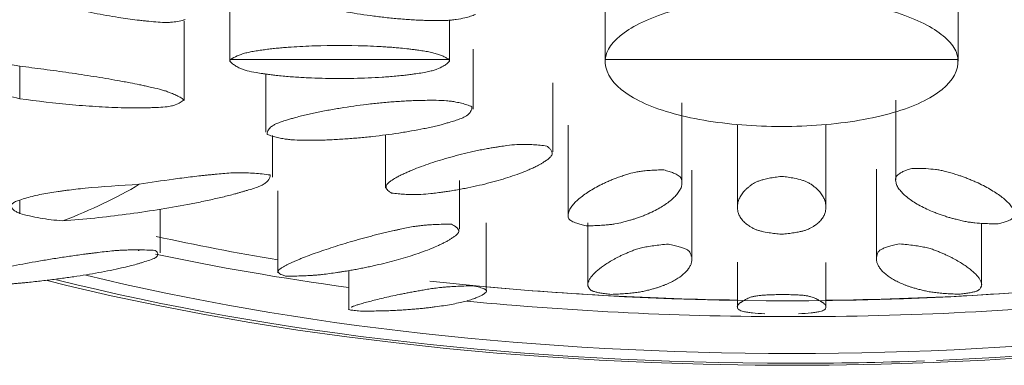
# Model space of a CAD drawing. Units: millimetres. Extents: x -7627 to -5790, y -15439 to 1451.
# Drawn here: x -5956 to -5911, y 1301 to 1317 of the extents above; entities that cross this region are included whole.
import ezdxf

# ---------------------------------------------------------------- set-up
doc = ezdxf.new("R2010")
doc.units = ezdxf.units.MM
doc.layers.add('P-SANR-FIXT', color=6, linetype='Continuous', lineweight=18)

# ---------------------------------------------------------------- blocks, each defined once
blk = doc.blocks.new('01-0942-11 MEZCLADOR DUCHA 8_ CON SALIDA HELVETIA - 01-0942-11-2539054-Vista frontal')
at = {"layer": 'P-SANR-FIXT'}
for p, q in [((4686.323, 1314.862), (4686.323, 1321.012)), ((4670.393, 1320.572), (4670.393, 1314.862)), ((4653.442, 1318.53), (4653.442, 1314.862)), ((4651.376, 1313.092), (4651.376, 1316.692)), ((4663.358, 1314.862), (4663.358, 1316.725)), ((4664.428, 1312.697), (4664.428, 1315.412)), ((4663.331, 1314.945), (4653.469, 1314.945)), ((4686.32, 1314.945), (4670.395, 1314.945)), ((4643.952, 1314.637), (4643.952, 1313.171)), ((4655.071, 1314.289), (4655.071, 1311.663)), ((4668.026, 1310.777), (4668.026, 1313.891)), ((4673.853, 1309.366), (4673.853, 1312.99)), ((4683.511, 1313.099), (4683.511, 1309.488)), ((4676.358, 1312.009), (4676.358, 1308.273)), ((4680.358, 1308.273), (4680.358, 1312.009)), ((4668.721, 1311.97), (4668.721, 1307.921)), ((4655.363, 1309.621), (4655.363, 1311.503)), ((4660.465, 1311.539), (4660.465, 1309.125)), ((4674.305, 1305.915), (4674.305, 1309.936)), ((4682.638, 1309.985), (4682.638, 1305.941)), ((4663.808, 1307.283), (4663.808, 1309.477)), ((4655.603, 1309.013), (4655.603, 1305.312)), ((4643.952, 1308.594), (4643.952, 1307.992)), ((4650.289, 1306.207), (4650.289, 1308.175)), ((4665.014, 1304.496), (4665.014, 1307.569)), ((4669.609, 1307.566), (4669.609, 1304.781)), ((4687.385, 1304.775), (4687.385, 1307.541)), ((4649.299, 1306.32), (4649.351, 1306.308)), ((4676.358, 1305.782), (4676.358, 1303.762)), ((4680.358, 1303.762), (4680.358, 1305.778)), ((4658.814, 1305.41), (4658.814, 1303.682))]:
    blk.add_line(p, q, dxfattribs=at)
at = {"layer": 'P-SANR-FIXT', "flags": 128}
for points in [[(4645.195, 1304.96), (4646.08, 1304.736), (4648.08, 1304.273), (4650.126, 1303.839), (4652.216, 1303.436), (4654.347, 1303.064), (4656.516, 1302.724), (4658.718, 1302.415), (4660.952, 1302.139), (4663.213, 1301.895), (4665.498, 1301.685), (4667.803, 1301.508), (4670.125, 1301.365), (4672.461, 1301.255), (4674.807, 1301.18), (4677.158, 1301.139), (4678.832, 1301.13)], [(4662.474, 1304.937), (4664.711, 1304.705), (4666.918, 1304.511), (4669.099, 1304.352), (4671.26, 1304.227), (4673.405, 1304.134), (4675.539, 1304.074), (4677.666, 1304.044), (4678.629, 1304.041)], [(4694.783, 1304.937), (4692.546, 1304.705), (4690.34, 1304.511), (4688.159, 1304.352), (4685.998, 1304.227), (4683.853, 1304.134), (4681.719, 1304.074), (4679.591, 1304.044), (4678.629, 1304.041)], [(4712.222, 1304.897), (4711.585, 1304.736), (4709.585, 1304.273), (4707.538, 1303.839), (4705.448, 1303.436), (4703.317, 1303.064), (4701.149, 1302.724), (4698.946, 1302.415), (4696.713, 1302.139), (4694.452, 1301.895), (4692.167, 1301.685), (4689.862, 1301.508), (4687.539, 1301.365), (4685.204, 1301.255), (4682.858, 1301.18), (4680.506, 1301.139), (4678.832, 1301.13)]]:
    blk.add_lwpolyline(points, dxfattribs=at)
at = {"layer": 'P-SANR-FIXT'}
for centre, major_axis, start_param, end_param in [((4678.832, 1322.351), (58.233, 0), 1.570796, 4.002009), ((4678.832, 1322.351), (58.233, 0), 5.400805, 7.853982), ((4678.832, 1322.351), (57.01, 0), 1.570796, 3.98293), ((4678.832, 1322.351), (57.01, 0), 5.419271, 7.853982), ((4678.629, 1324.015), (55, 0), 4.167301, 4.280564), ((4678.832, 1324.015), (57.01, 0), 4.183856, 4.353341), ((4678.832, 1322.351), (58.233, 0), 4.105464, 4.712389), ((4678.832, 1322.351), (57.01, 0), 4.118613, 4.712389), ((4678.832, 1322.351), (57.01, 0), 4.712389, 5.298349), ((4678.832, 1322.351), (58.233, 0), 4.824589, 5.313554), ((4678.629, 1324.015), (55, 0), 4.461963, 4.671124), ((4678.629, 1324.015), (55, 0), 4.743772, 4.985523), ((4678.832, 1324.015), (57.01, 0), 4.451972, 4.712389), ((4678.832, 1324.015), (57.01, 0), 4.712389, 4.987114), ((4678.832, 1322.351), (58.233, 0), 4.712389, 4.815211)]:
    blk.add_ellipse(centre, major_axis=major_axis, ratio=0.362873, start_param=start_param, end_param=end_param, dxfattribs=at)
for points, knots in [([(4664.536, 1316.977), (4664.462, 1316.947), (4664.308, 1316.89), (4664.021, 1316.809), (4663.733, 1316.754), (4663.45, 1316.718), (4663.196, 1316.701), (4662.901, 1316.696), (4662.626, 1316.699), (4662.382, 1316.705), (4662.173, 1316.709), (4661.913, 1316.719), (4661.629, 1316.735), (4661.321, 1316.757), (4660.911, 1316.791), (4660.397, 1316.842), (4659.585, 1316.944), (4658.807, 1317.067), (4658.036, 1317.217), (4657.571, 1317.323), (4657.211, 1317.414), (4656.945, 1317.485), (4656.709, 1317.554), (4656.506, 1317.62), (4656.352, 1317.675), (4656.174, 1317.737), (4655.944, 1317.824), (4655.727, 1317.924), (4655.59, 1318.026), (4655.5, 1318.116), (4655.431, 1318.219), (4655.393, 1318.339), (4655.393, 1318.423), (4655.399, 1318.466)], [-1, -1, -1, -1, -0.972222, -0.944444, -0.902778, -0.881944, -0.861111, -0.833333, -0.805556, -0.791667, -0.770833, -0.75, -0.722222, -0.694444, -0.666667, -0.611111, -0.555556, -0.444444, -0.388889, -0.333333, -0.305556, -0.277778, -0.25, -0.229167, -0.208333, -0.194444, -0.166667, -0.125, -0.104167, -0.083333, -0.055556, -0.027778, 0, 0, 0, 0]), ([(4651.431, 1316.75), (4651.346, 1316.72), (4651.164, 1316.669), (4650.904, 1316.63), (4650.679, 1316.614), (4650.439, 1316.609), (4650.103, 1316.63), (4649.748, 1316.668), (4649.472, 1316.697), (4649.192, 1316.729), (4648.834, 1316.778), (4648.361, 1316.849), (4647.865, 1316.931), (4647.14, 1317.063), (4645.8, 1317.335), (4644.674, 1317.609), (4643.952, 1317.802)], [-1, -1, -1, -1, -0.946429, -0.892857, -0.866071, -0.839286, -0.785714, -0.732143, -0.705357, -0.678571, -0.625, -0.571429, -0.5, -0.428571, -0.285714, 0, 0, 0, 0]), ([(4670.395, 1314.945), (4670.426, 1315.352), (4671.013, 1316.182), (4672.919, 1317.049), (4674.927, 1317.521), (4676.599, 1317.743), (4677.771, 1317.793), (4678.358, 1317.794)], [0, 0, 0, 0, 0.285714, 0.571429, 0.714286, 0.857143, 1, 1, 1, 1]), ([(4678.358, 1317.794), (4679.53, 1317.793), (4681.287, 1317.64), (4683.294, 1317.167), (4684.561, 1316.703), (4685.526, 1316.156), (4686.144, 1315.559), (4686.305, 1315.148), (4686.32, 1314.945)], [0, 0, 0, 0, 0.285714, 0.428571, 0.571429, 0.714286, 0.857143, 1, 1, 1, 1]), ([(4653.469, 1314.945), (4653.56, 1315.003), (4653.714, 1315.083), (4653.956, 1315.174), (4654.154, 1315.235), (4654.376, 1315.287), (4654.622, 1315.329), (4654.879, 1315.366), (4655.137, 1315.4), (4655.396, 1315.431), (4655.665, 1315.458), (4655.936, 1315.481), (4656.296, 1315.509), (4656.741, 1315.536), (4657.82, 1315.58), (4658.96, 1315.582), (4659.982, 1315.538), (4660.35, 1315.518), (4660.621, 1315.5), (4660.884, 1315.48), (4661.185, 1315.454), (4661.461, 1315.426), (4661.715, 1315.392), (4661.935, 1315.363), (4662.18, 1315.328), (4662.437, 1315.283), (4662.665, 1315.231), (4662.862, 1315.17), (4663.041, 1315.102), (4663.198, 1315.028), (4663.289, 1314.973), (4663.331, 1314.945)], [-1, -1, -1, -1, -0.95, -0.925, -0.9, -0.875, -0.85, -0.825, -0.8, -0.775, -0.75, -0.725, -0.7, -0.65, -0.6, -0.4, -0.35, -0.325, -0.3, -0.275, -0.25, -0.2125, -0.19375, -0.175, -0.15, -0.125, -0.1, -0.075, -0.05, -0.025, 0, 0, 0, 0]), ([(4637.813, 1315.356), (4637.845, 1315.393), (4637.928, 1315.457), (4638.075, 1315.508), (4638.219, 1315.533), (4638.382, 1315.546), (4638.637, 1315.53), (4638.92, 1315.497), (4639.139, 1315.474), (4639.367, 1315.446), (4639.664, 1315.405), (4639.98, 1315.358), (4640.247, 1315.317), (4640.55, 1315.267), (4641.088, 1315.176), (4642.245, 1314.969), (4643.285, 1314.769), (4643.952, 1314.637)], [-1, -1, -1, -1, -0.946429, -0.892857, -0.866071, -0.839286, -0.785714, -0.732143, -0.705357, -0.678571, -0.625, -0.571429, -0.535714, -0.5, -0.428571, -0.285714, 0, 0, 0, 0]), ([(4643.952, 1313.171), (4643.198, 1313.335), (4642.261, 1313.569), (4641.213, 1313.873), (4640.781, 1314.008), (4640.422, 1314.125), (4640.104, 1314.232), (4639.809, 1314.336), (4639.546, 1314.436), (4639.323, 1314.52), (4639.033, 1314.632), (4638.756, 1314.75), (4638.528, 1314.868), (4638.349, 1314.969), (4638.165, 1315.085), (4637.98, 1315.217), (4637.867, 1315.309), (4637.813, 1315.356)], [-1, -1, -1, -1, -0.666667, -0.583333, -0.5, -0.458333, -0.416667, -0.354167, -0.322917, -0.291667, -0.25, -0.1875, -0.15625, -0.125, -0.083333, -0.041667, 0, 0, 0, 0]), ([(4663.358, 1314.862), (4663.321, 1314.821), (4663.238, 1314.743), (4663.058, 1314.62), (4662.849, 1314.523), (4662.627, 1314.445), (4662.41, 1314.391), (4662.143, 1314.341), (4661.887, 1314.303), (4661.656, 1314.272), (4661.458, 1314.244), (4661.209, 1314.215), (4660.931, 1314.187), (4660.624, 1314.163), (4660.211, 1314.133), (4659.684, 1314.105), (4658.83, 1314.08), (4657.986, 1314.079), (4657.122, 1314.105), (4656.585, 1314.133), (4656.162, 1314.164), (4655.843, 1314.19), (4655.557, 1314.219), (4655.303, 1314.249), (4655.106, 1314.277), (4654.879, 1314.308), (4654.58, 1314.353), (4654.28, 1314.413), (4654.051, 1314.486), (4653.88, 1314.554), (4653.714, 1314.639), (4653.562, 1314.744), (4653.479, 1314.821), (4653.442, 1314.862)], [-1, -1, -1, -1, -0.972222, -0.944444, -0.902778, -0.881944, -0.861111, -0.833333, -0.805556, -0.791667, -0.770833, -0.75, -0.722222, -0.694444, -0.666667, -0.611111, -0.555556, -0.444444, -0.388889, -0.333333, -0.305556, -0.277778, -0.25, -0.229167, -0.208333, -0.194444, -0.166667, -0.125, -0.104167, -0.083333, -0.055556, -0.027778, 0, 0, 0, 0]), ([(4678.358, 1311.913), (4677.752, 1311.913), (4676.539, 1311.961), (4674.816, 1312.173), (4673.276, 1312.52), (4672, 1312.991), (4670.737, 1313.76), (4670.364, 1314.464), (4670.395, 1314.945)], [0, 0, 0, 0, 0.142857, 0.285714, 0.428571, 0.571429, 0.714286, 1, 1, 1, 1]), ([(4686.32, 1314.945), (4686.352, 1314.464), (4685.855, 1313.525), (4683.953, 1312.636), (4681.899, 1312.173), (4680.176, 1311.961), (4678.964, 1311.913), (4678.358, 1311.913)], [0, 0, 0, 0, 0.285714, 0.571429, 0.714286, 0.857143, 1, 1, 1, 1]), ([(4643.952, 1314.637), (4644.311, 1314.594), (4645.039, 1314.501), (4646.175, 1314.345), (4647.123, 1314.201), (4647.842, 1314.084), (4648.289, 1314.006), (4648.662, 1313.938), (4648.993, 1313.876), (4649.3, 1313.815), (4649.573, 1313.755), (4649.805, 1313.706), (4650.106, 1313.64), (4650.394, 1313.567), (4650.63, 1313.488), (4650.815, 1313.417), (4651.005, 1313.333), (4651.196, 1313.233), (4651.312, 1313.162), (4651.367, 1313.125)], [-1, -1, -1, -1, -0.857143, -0.714286, -0.571429, -0.5, -0.428571, -0.392857, -0.357143, -0.303571, -0.276786, -0.25, -0.214286, -0.160714, -0.133929, -0.107143, -0.071429, -0.035714, 0, 0, 0, 0]), ([(4651.367, 1313.125), (4651.323, 1313.077), (4651.214, 1312.99), (4651.017, 1312.901), (4650.835, 1312.848), (4650.627, 1312.806), (4650.328, 1312.779), (4649.982, 1312.768), (4649.716, 1312.758), (4649.444, 1312.752), (4649.094, 1312.752), (4648.623, 1312.759), (4648.111, 1312.775), (4647.351, 1312.815), (4645.929, 1312.92), (4644.747, 1313.058), (4643.952, 1313.171)], [-1, -1, -1, -1, -0.946429, -0.892857, -0.859375, -0.839286, -0.785714, -0.732143, -0.705357, -0.678571, -0.625, -0.571429, -0.5, -0.428571, -0.285714, 0, 0, 0, 0]), ([(4655.127, 1311.559), (4655.124, 1311.595), (4655.131, 1311.667), (4655.185, 1311.787), (4655.286, 1311.891), (4655.418, 1311.982), (4655.564, 1312.053), (4655.759, 1312.126), (4655.976, 1312.195), (4656.179, 1312.255), (4656.337, 1312.303), (4656.527, 1312.355), (4656.745, 1312.41), (4657.017, 1312.474), (4657.383, 1312.554), (4657.857, 1312.648), (4658.638, 1312.782), (4659.426, 1312.892), (4660.245, 1312.982), (4660.764, 1313.027), (4661.176, 1313.055), (4661.486, 1313.074), (4661.771, 1313.086), (4662.031, 1313.093), (4662.241, 1313.095), (4662.485, 1313.098), (4662.814, 1313.099), (4663.162, 1313.087), (4663.448, 1313.053), (4663.675, 1313.016), (4663.911, 1312.964), (4664.151, 1312.894), (4664.301, 1312.838), (4664.372, 1312.808)], [-1, -1, -1, -1, -0.972222, -0.944444, -0.902778, -0.881944, -0.861111, -0.833333, -0.805556, -0.784722, -0.763889, -0.75, -0.722222, -0.694444, -0.666667, -0.611111, -0.555556, -0.444444, -0.388889, -0.333333, -0.305556, -0.277778, -0.25, -0.229167, -0.208333, -0.194444, -0.166667, -0.125, -0.104167, -0.083333, -0.055556, -0.027778, 0, 0, 0, 0]), ([(4664.372, 1312.808), (4664.375, 1312.769), (4664.369, 1312.692), (4664.314, 1312.565), (4664.21, 1312.456), (4664.074, 1312.362), (4663.922, 1312.288), (4663.72, 1312.213), (4663.516, 1312.149), (4663.33, 1312.093), (4663.171, 1312.046), (4662.967, 1311.99), (4662.733, 1311.933), (4662.47, 1311.874), (4662.113, 1311.798), (4661.647, 1311.71), (4660.876, 1311.585), (4660.089, 1311.482), (4659.259, 1311.398), (4658.733, 1311.357), (4658.309, 1311.331), (4657.987, 1311.313), (4657.693, 1311.302), (4657.428, 1311.296), (4657.219, 1311.294), (4656.978, 1311.292), (4656.658, 1311.292), (4656.322, 1311.303), (4656.041, 1311.334), (4655.818, 1311.368), (4655.585, 1311.415), (4655.347, 1311.479), (4655.199, 1311.531), (4655.127, 1311.559)], [-1, -1, -1, -1, -0.972222, -0.944444, -0.902778, -0.881944, -0.861111, -0.833333, -0.805556, -0.791667, -0.770833, -0.75, -0.722222, -0.694444, -0.666667, -0.611111, -0.555556, -0.444444, -0.388889, -0.333333, -0.305556, -0.277778, -0.25, -0.229167, -0.208333, -0.194444, -0.166667, -0.125, -0.104167, -0.083333, -0.055556, -0.027778, 0, 0, 0, 0]), ([(4660.74, 1308.908), (4660.693, 1308.935), (4660.613, 1308.99), (4660.52, 1309.087), (4660.489, 1309.178), (4660.504, 1309.262), (4660.555, 1309.333), (4660.647, 1309.411), (4660.766, 1309.49), (4660.881, 1309.56), (4660.971, 1309.616), (4661.084, 1309.678), (4661.221, 1309.747), (4661.397, 1309.829), (4661.64, 1309.936), (4661.967, 1310.068), (4662.531, 1310.27), (4663.128, 1310.456), (4663.779, 1310.633), (4664.203, 1310.735), (4664.549, 1310.812), (4664.812, 1310.867), (4665.059, 1310.915), (4665.29, 1310.954), (4665.48, 1310.983), (4665.7, 1311.018), (4666.001, 1311.062), (4666.333, 1311.098), (4666.632, 1311.108), (4666.881, 1311.108), (4667.155, 1311.096), (4667.453, 1311.07), (4667.652, 1311.044), (4667.751, 1311.029)], [-1, -1, -1, -1, -0.972222, -0.944444, -0.902778, -0.881944, -0.861111, -0.833333, -0.805556, -0.784722, -0.763889, -0.75, -0.722222, -0.694444, -0.666667, -0.611111, -0.555556, -0.444444, -0.388889, -0.333333, -0.305556, -0.277778, -0.25, -0.229167, -0.208333, -0.194444, -0.166667, -0.125, -0.104167, -0.083333, -0.055556, -0.027778, 0, 0, 0, 0]), ([(4667.751, 1311.029), (4667.798, 1310.996), (4667.879, 1310.932), (4667.972, 1310.819), (4668.001, 1310.716), (4667.983, 1310.621), (4667.929, 1310.541), (4667.831, 1310.453), (4667.719, 1310.375), (4667.613, 1310.306), (4667.523, 1310.247), (4667.402, 1310.176), (4667.255, 1310.1), (4667.083, 1310.02), (4666.845, 1309.915), (4666.524, 1309.787), (4665.968, 1309.594), (4665.372, 1309.419), (4664.714, 1309.256), (4664.283, 1309.163), (4663.927, 1309.094), (4663.654, 1309.044), (4663.399, 1309.001), (4663.164, 1308.966), (4662.974, 1308.941), (4662.757, 1308.913), (4662.464, 1308.876), (4662.142, 1308.848), (4661.848, 1308.84), (4661.602, 1308.84), (4661.332, 1308.85), (4661.036, 1308.872), (4660.839, 1308.895), (4660.74, 1308.908)], [-1, -1, -1, -1, -0.972222, -0.944444, -0.902778, -0.881944, -0.861111, -0.833333, -0.805556, -0.791667, -0.770833, -0.75, -0.722222, -0.694444, -0.666667, -0.611111, -0.555556, -0.444444, -0.388889, -0.333333, -0.305556, -0.277778, -0.25, -0.229167, -0.208333, -0.194444, -0.166667, -0.125, -0.104167, -0.083333, -0.055556, -0.027778, 0, 0, 0, 0]), ([(4649.351, 1309.303), (4649.868, 1309.389), (4650.509, 1309.486), (4651.277, 1309.589), (4651.661, 1309.637), (4651.979, 1309.674), (4652.229, 1309.701), (4652.414, 1309.72), (4652.597, 1309.738), (4652.837, 1309.763), (4653.132, 1309.792), (4653.425, 1309.813), (4653.66, 1309.823), (4653.837, 1309.826), (4654.016, 1309.824), (4654.253, 1309.818), (4654.669, 1309.797), (4655.025, 1309.759), (4655.263, 1309.726)], [-1, -1, -1, -1, -0.75, -0.6875, -0.625, -0.5625, -0.53125, -0.5, -0.46875, -0.4375, -0.375, -0.3125, -0.28125, -0.25, -0.21875, -0.1875, -0.125, 0, 0, 0, 0]), ([(4669.53, 1307.432), (4669.447, 1307.449), (4669.293, 1307.485), (4669.067, 1307.552), (4668.908, 1307.62), (4668.801, 1307.687), (4668.746, 1307.748), (4668.72, 1307.819), (4668.718, 1307.893), (4668.724, 1307.961), (4668.728, 1308.014), (4668.745, 1308.075), (4668.774, 1308.144), (4668.822, 1308.228), (4668.897, 1308.339), (4669.018, 1308.479), (4669.261, 1308.704), (4669.56, 1308.923), (4669.924, 1309.142), (4670.179, 1309.276), (4670.396, 1309.38), (4670.565, 1309.457), (4670.745, 1309.533), (4670.907, 1309.593), (4671.044, 1309.641), (4671.184, 1309.69), (4671.403, 1309.763), (4671.661, 1309.835), (4671.921, 1309.88), (4672.149, 1309.911), (4672.413, 1309.936), (4672.718, 1309.951), (4672.933, 1309.953), (4673.043, 1309.953)], [-1, -1, -1, -1, -0.972222, -0.944444, -0.902778, -0.881944, -0.861111, -0.833333, -0.805556, -0.784722, -0.763889, -0.75, -0.722222, -0.694444, -0.666667, -0.611111, -0.555556, -0.444444, -0.388889, -0.333333, -0.305556, -0.277778, -0.25, -0.222222, -0.208333, -0.194444, -0.166667, -0.125, -0.104167, -0.083333, -0.055556, -0.027778, 0, 0, 0, 0]), ([(4673.043, 1309.953), (4673.127, 1309.931), (4673.282, 1309.886), (4673.51, 1309.802), (4673.669, 1309.717), (4673.776, 1309.635), (4673.83, 1309.56), (4673.855, 1309.474), (4673.855, 1309.394), (4673.849, 1309.323), (4673.845, 1309.262), (4673.829, 1309.188), (4673.796, 1309.106), (4673.747, 1309.019), (4673.672, 1308.903), (4673.554, 1308.759), (4673.313, 1308.535), (4673.016, 1308.324), (4672.648, 1308.12), (4672.389, 1307.998), (4672.165, 1307.904), (4671.988, 1307.835), (4671.818, 1307.775), (4671.655, 1307.723), (4671.519, 1307.683), (4671.364, 1307.638), (4671.15, 1307.579), (4670.899, 1307.524), (4670.643, 1307.488), (4670.418, 1307.465), (4670.156, 1307.446), (4669.853, 1307.434), (4669.64, 1307.432), (4669.53, 1307.432)], [-1, -1, -1, -1, -0.972222, -0.944444, -0.902778, -0.881944, -0.861111, -0.833333, -0.805556, -0.791667, -0.770833, -0.75, -0.722222, -0.694444, -0.666667, -0.611111, -0.555556, -0.444444, -0.388889, -0.333333, -0.305556, -0.277778, -0.25, -0.229167, -0.208333, -0.194444, -0.166667, -0.125, -0.104167, -0.083333, -0.055556, -0.027778, 0, 0, 0, 0]), ([(4688.133, 1307.524), (4688.024, 1307.523), (4687.81, 1307.523), (4687.455, 1307.533), (4687.146, 1307.555), (4686.879, 1307.586), (4686.669, 1307.62), (4686.453, 1307.666), (4686.248, 1307.718), (4686.068, 1307.767), (4685.926, 1307.806), (4685.773, 1307.852), (4685.609, 1307.906), (4685.422, 1307.973), (4685.183, 1308.065), (4684.905, 1308.185), (4684.505, 1308.387), (4684.175, 1308.595), (4683.902, 1308.818), (4683.762, 1308.961), (4683.67, 1309.076), (4683.609, 1309.164), (4683.56, 1309.252), (4683.536, 1309.327), (4683.523, 1309.388), (4683.509, 1309.451), (4683.496, 1309.548), (4683.517, 1309.651), (4683.599, 1309.737), (4683.694, 1309.806), (4683.828, 1309.878), (4684.013, 1309.953), (4684.162, 1310), (4684.243, 1310.023)], [-1, -1, -1, -1, -0.972222, -0.944444, -0.902778, -0.881944, -0.861111, -0.833333, -0.805556, -0.784722, -0.763889, -0.75, -0.722222, -0.694444, -0.666667, -0.611111, -0.555556, -0.444444, -0.388889, -0.333333, -0.305556, -0.277778, -0.25, -0.222222, -0.208333, -0.194444, -0.166667, -0.125, -0.104167, -0.083333, -0.055556, -0.027778, 0, 0, 0, 0]), ([(4684.243, 1310.023), (4684.353, 1310.025), (4684.568, 1310.025), (4684.926, 1310.011), (4685.238, 1309.983), (4685.508, 1309.944), (4685.722, 1309.9), (4685.945, 1309.841), (4686.136, 1309.781), (4686.301, 1309.727), (4686.444, 1309.681), (4686.612, 1309.622), (4686.787, 1309.555), (4686.967, 1309.479), (4687.199, 1309.377), (4687.473, 1309.245), (4687.868, 1309.028), (4688.199, 1308.811), (4688.476, 1308.587), (4688.618, 1308.447), (4688.71, 1308.335), (4688.772, 1308.251), (4688.816, 1308.175), (4688.843, 1308.106), (4688.855, 1308.053), (4688.869, 1307.991), (4688.88, 1307.91), (4688.856, 1307.825), (4688.773, 1307.754), (4688.679, 1307.698), (4688.545, 1307.64), (4688.361, 1307.58), (4688.213, 1307.542), (4688.133, 1307.524)], [-1, -1, -1, -1, -0.972222, -0.944444, -0.902778, -0.881944, -0.861111, -0.833333, -0.805556, -0.791667, -0.770833, -0.75, -0.722222, -0.694444, -0.666667, -0.611111, -0.555556, -0.444444, -0.388889, -0.333333, -0.305556, -0.277778, -0.25, -0.229167, -0.208333, -0.194444, -0.166667, -0.125, -0.104167, -0.083333, -0.055556, -0.027778, 0, 0, 0, 0]), ([(4655.263, 1309.726), (4655.265, 1309.686), (4655.255, 1309.609), (4655.197, 1309.499), (4655.114, 1309.411), (4655.025, 1309.344), (4654.948, 1309.295), (4654.857, 1309.247), (4654.712, 1309.185), (4654.5, 1309.112), (4654.266, 1309.041), (4654.078, 1308.987), (4653.942, 1308.947), (4653.809, 1308.908), (4653.627, 1308.857), (4653.395, 1308.797), (4653.108, 1308.727), (4652.714, 1308.635), (4652.188, 1308.52), (4650.878, 1308.26), (4649.228, 1307.999), (4647.344, 1307.773), (4646.383, 1307.692), (4645.899, 1307.658)], [-1, -1, -1, -1, -0.96875, -0.9375, -0.90625, -0.890625, -0.875, -0.859375, -0.84375, -0.8125, -0.78125, -0.765625, -0.75, -0.734375, -0.71875, -0.6875, -0.65625, -0.625, -0.5625, -0.5, -0.25, -0.125, 0, 0, 0, 0]), ([(4678.358, 1307.053), (4678.255, 1307.061), (4678.058, 1307.08), (4677.748, 1307.122), (4677.501, 1307.169), (4677.304, 1307.22), (4677.166, 1307.269), (4677.04, 1307.33), (4676.934, 1307.395), (4676.846, 1307.456), (4676.777, 1307.503), (4676.708, 1307.559), (4676.641, 1307.622), (4676.573, 1307.701), (4676.493, 1307.806), (4676.419, 1307.941), (4676.352, 1308.162), (4676.352, 1308.384), (4676.418, 1308.614), (4676.491, 1308.758), (4676.567, 1308.873), (4676.631, 1308.959), (4676.708, 1309.044), (4676.787, 1309.115), (4676.858, 1309.172), (4676.929, 1309.23), (4677.047, 1309.319), (4677.203, 1309.409), (4677.393, 1309.478), (4677.57, 1309.529), (4677.788, 1309.579), (4678.056, 1309.625), (4678.254, 1309.65), (4678.358, 1309.661)], [-1, -1, -1, -1, -0.972222, -0.944444, -0.902778, -0.881944, -0.861111, -0.833333, -0.805556, -0.784722, -0.763889, -0.75, -0.722222, -0.694444, -0.666667, -0.611111, -0.555556, -0.444444, -0.388889, -0.333333, -0.305556, -0.277778, -0.25, -0.222222, -0.208333, -0.194444, -0.166667, -0.125, -0.104167, -0.083333, -0.055556, -0.027778, 0, 0, 0, 0]), ([(4678.358, 1309.661), (4678.462, 1309.65), (4678.66, 1309.625), (4678.972, 1309.572), (4679.222, 1309.51), (4679.42, 1309.445), (4679.561, 1309.381), (4679.688, 1309.304), (4679.786, 1309.23), (4679.867, 1309.164), (4679.937, 1309.108), (4680.014, 1309.037), (4680.085, 1308.959), (4680.149, 1308.873), (4680.225, 1308.758), (4680.298, 1308.614), (4680.363, 1308.384), (4680.363, 1308.162), (4680.296, 1307.941), (4680.222, 1307.806), (4680.143, 1307.701), (4680.075, 1307.622), (4680.001, 1307.552), (4679.923, 1307.491), (4679.852, 1307.444), (4679.771, 1307.389), (4679.656, 1307.318), (4679.503, 1307.248), (4679.315, 1307.194), (4679.139, 1307.154), (4678.923, 1307.116), (4678.657, 1307.08), (4678.461, 1307.061), (4678.358, 1307.053)], [-1, -1, -1, -1, -0.972222, -0.944444, -0.902778, -0.881944, -0.861111, -0.833333, -0.805556, -0.791667, -0.770833, -0.75, -0.722222, -0.694444, -0.666667, -0.611111, -0.555556, -0.444444, -0.388889, -0.333333, -0.305556, -0.277778, -0.25, -0.229167, -0.208333, -0.194444, -0.166667, -0.125, -0.104167, -0.083333, -0.055556, -0.027778, 0, 0, 0, 0]), ([(4643.952, 1308.594), (4644.157, 1308.663), (4644.481, 1308.755), (4644.945, 1308.858), (4645.309, 1308.922), (4645.625, 1308.969), (4645.885, 1309.006), (4646.282, 1309.058), (4647.367, 1309.179), (4648.5, 1309.261), (4649.351, 1309.303)], [-1, -1, -1, -1, -0.85, -0.775, -0.7, -0.625, -0.5875, -0.55, -0.4, 0, 0, 0, 0]), ([(4655.962, 1305.163), (4655.904, 1305.179), (4655.803, 1305.211), (4655.695, 1305.263), (4655.643, 1305.309), (4655.623, 1305.347), (4655.619, 1305.377), (4655.63, 1305.408), (4655.667, 1305.452), (4655.748, 1305.511), (4655.851, 1305.571), (4655.934, 1305.617), (4655.993, 1305.651), (4656.05, 1305.683), (4656.132, 1305.725), (4656.24, 1305.775), (4656.379, 1305.836), (4656.527, 1305.898), (4656.684, 1305.962), (4656.906, 1306.049), (4657.321, 1306.204), (4657.986, 1306.431), (4658.721, 1306.659), (4659.347, 1306.839), (4659.756, 1306.948), (4660.084, 1307.033), (4660.332, 1307.095), (4660.544, 1307.146), (4660.72, 1307.185), (4660.855, 1307.215), (4660.994, 1307.244), (4661.181, 1307.286), (4661.421, 1307.337), (4661.671, 1307.384), (4661.878, 1307.416), (4662.038, 1307.436), (4662.202, 1307.453), (4662.425, 1307.472), (4662.713, 1307.49), (4663.073, 1307.501), (4663.322, 1307.502), (4663.449, 1307.501)], [-1, -1, -1, -1, -0.975, -0.95, -0.925, -0.9125, -0.9, -0.8875, -0.875, -0.85, -0.825, -0.8125, -0.8, -0.7875, -0.775, -0.75, -0.725, -0.7, -0.675, -0.65, -0.6, -0.5, -0.4, -0.35, -0.3, -0.275, -0.25, -0.225, -0.2125, -0.2, -0.1875, -0.175, -0.15, -0.125, -0.1125, -0.1, -0.0875, -0.075, -0.05, -0.025, 0, 0, 0, 0]), ([(4663.449, 1307.501), (4663.505, 1307.474), (4663.603, 1307.419), (4663.707, 1307.337), (4663.758, 1307.268), (4663.777, 1307.213), (4663.781, 1307.172), (4663.771, 1307.13), (4663.735, 1307.074), (4663.658, 1307.004), (4663.559, 1306.935), (4663.477, 1306.881), (4663.418, 1306.841), (4663.36, 1306.802), (4663.277, 1306.752), (4663.166, 1306.69), (4663.021, 1306.617), (4662.819, 1306.521), (4662.542, 1306.401), (4661.817, 1306.122), (4660.969, 1305.867), (4660.118, 1305.666), (4659.802, 1305.596), (4659.56, 1305.545), (4659.322, 1305.498), (4659.087, 1305.452), (4658.881, 1305.416), (4658.706, 1305.387), (4658.569, 1305.365), (4658.423, 1305.343), (4658.219, 1305.312), (4657.952, 1305.272), (4657.675, 1305.237), (4657.454, 1305.213), (4657.29, 1305.199), (4657.128, 1305.188), (4656.909, 1305.175), (4656.633, 1305.165), (4656.3, 1305.159), (4656.075, 1305.161), (4655.962, 1305.163)], [-1, -1, -1, -1, -0.975, -0.95, -0.925, -0.9125, -0.9, -0.8875, -0.875, -0.85, -0.825, -0.8125, -0.8, -0.7875, -0.775, -0.75, -0.725, -0.7, -0.65, -0.6, -0.4, -0.35, -0.325, -0.3, -0.275, -0.25, -0.225, -0.2125, -0.2, -0.1875, -0.175, -0.15, -0.125, -0.1125, -0.1, -0.0875, -0.075, -0.05, -0.025, 0, 0, 0, 0]), ([(4641.006, 1304.741), (4640.949, 1304.766), (4640.869, 1304.815), (4640.861, 1304.882), (4640.911, 1304.935), (4641.004, 1304.99), (4641.204, 1305.058), (4641.473, 1305.131), (4641.672, 1305.187), (4641.882, 1305.242), (4642.165, 1305.309), (4642.56, 1305.398), (4643.012, 1305.495), (4643.709, 1305.635), (4644.462, 1305.774), (4645.266, 1305.911), (4645.787, 1305.993), (4646.201, 1306.055), (4646.514, 1306.1), (4646.779, 1306.137), (4646.996, 1306.165), (4647.161, 1306.185), (4647.33, 1306.205), (4647.558, 1306.233), (4647.85, 1306.268), (4648.147, 1306.299), (4648.387, 1306.318), (4648.569, 1306.328), (4648.751, 1306.335), (4648.997, 1306.342), (4649.308, 1306.344), (4649.687, 1306.337), (4649.944, 1306.327), (4650.073, 1306.32)], [-1, -1, -1, -1, -0.958333, -0.916667, -0.890625, -0.875, -0.833333, -0.791667, -0.770833, -0.75, -0.708333, -0.666667, -0.611111, -0.555556, -0.444444, -0.388889, -0.333333, -0.305556, -0.277778, -0.25, -0.236111, -0.222222, -0.208333, -0.194444, -0.166667, -0.138889, -0.125, -0.111111, -0.097222, -0.083333, -0.055556, -0.027778, 0, 0, 0, 0]), ([(4650.073, 1306.32), (4650.125, 1306.28), (4650.193, 1306.203), (4650.192, 1306.106), (4650.138, 1306.034), (4650.042, 1305.964), (4649.844, 1305.883), (4649.58, 1305.802), (4649.384, 1305.74), (4649.18, 1305.68), (4648.905, 1305.609), (4648.518, 1305.517), (4648.055, 1305.417), (4647.343, 1305.281), (4646.59, 1305.157), (4645.809, 1305.047), (4645.301, 1304.983), (4644.881, 1304.934), (4644.56, 1304.898), (4644.286, 1304.87), (4644.061, 1304.849), (4643.89, 1304.834), (4643.713, 1304.819), (4643.472, 1304.798), (4643.162, 1304.773), (4642.849, 1304.751), (4642.602, 1304.738), (4642.42, 1304.731), (4642.241, 1304.727), (4642.002, 1304.722), (4641.706, 1304.722), (4641.354, 1304.727), (4641.122, 1304.736), (4641.006, 1304.741)], [-1, -1, -1, -1, -0.958333, -0.916667, -0.890625, -0.875, -0.833333, -0.791667, -0.770833, -0.75, -0.708333, -0.666667, -0.611111, -0.555556, -0.444444, -0.388889, -0.333333, -0.305556, -0.277778, -0.25, -0.236111, -0.222222, -0.208333, -0.194444, -0.166667, -0.138889, -0.125, -0.111111, -0.097222, -0.083333, -0.055556, -0.027778, 0, 0, 0, 0]), ([(4670.672, 1304.335), (4670.582, 1304.343), (4670.413, 1304.361), (4670.195, 1304.391), (4670.042, 1304.42), (4669.937, 1304.446), (4669.867, 1304.466), (4669.809, 1304.488), (4669.747, 1304.521), (4669.695, 1304.565), (4669.664, 1304.612), (4669.644, 1304.648), (4669.629, 1304.675), (4669.616, 1304.701), (4669.606, 1304.735), (4669.603, 1304.777), (4669.611, 1304.828), (4669.624, 1304.88), (4669.643, 1304.936), (4669.68, 1305.011), (4669.77, 1305.148), (4669.966, 1305.358), (4670.243, 1305.578), (4670.516, 1305.76), (4670.709, 1305.875), (4670.873, 1305.964), (4670.999, 1306.031), (4671.113, 1306.087), (4671.211, 1306.132), (4671.29, 1306.165), (4671.37, 1306.2), (4671.477, 1306.247), (4671.616, 1306.307), (4671.773, 1306.364), (4671.915, 1306.406), (4672.032, 1306.435), (4672.158, 1306.462), (4672.335, 1306.495), (4672.575, 1306.533), (4672.891, 1306.572), (4673.122, 1306.593), (4673.242, 1306.603)], [-1, -1, -1, -1, -0.975, -0.95, -0.925, -0.9125, -0.9, -0.8875, -0.875, -0.85, -0.825, -0.8125, -0.8, -0.7875, -0.775, -0.75, -0.725, -0.7, -0.675, -0.65, -0.6, -0.5, -0.4, -0.35, -0.3, -0.275, -0.25, -0.225, -0.2125, -0.2, -0.1875, -0.175, -0.15, -0.125, -0.1125, -0.1, -0.0875, -0.075, -0.05, -0.025, 0, 0, 0, 0]), ([(4673.242, 1306.603), (4673.337, 1306.585), (4673.514, 1306.547), (4673.742, 1306.487), (4673.899, 1306.434), (4674.005, 1306.389), (4674.076, 1306.356), (4674.134, 1306.32), (4674.192, 1306.271), (4674.236, 1306.207), (4674.259, 1306.142), (4674.273, 1306.092), (4674.286, 1306.055), (4674.298, 1306.019), (4674.307, 1305.971), (4674.309, 1305.913), (4674.301, 1305.843), (4674.283, 1305.75), (4674.241, 1305.634), (4674.079, 1305.361), (4673.786, 1305.11), (4673.414, 1304.908), (4673.268, 1304.837), (4673.15, 1304.786), (4673.031, 1304.738), (4672.91, 1304.692), (4672.8, 1304.654), (4672.701, 1304.623), (4672.621, 1304.601), (4672.536, 1304.577), (4672.418, 1304.545), (4672.261, 1304.503), (4672.087, 1304.465), (4671.938, 1304.438), (4671.819, 1304.421), (4671.694, 1304.406), (4671.521, 1304.387), (4671.292, 1304.367), (4670.995, 1304.348), (4670.782, 1304.339), (4670.672, 1304.335)], [-1, -1, -1, -1, -0.975, -0.95, -0.925, -0.9125, -0.9, -0.8875, -0.875, -0.85, -0.825, -0.8125, -0.8, -0.7875, -0.775, -0.75, -0.725, -0.7, -0.65, -0.6, -0.4, -0.35, -0.325, -0.3, -0.275, -0.25, -0.225, -0.2125, -0.2, -0.1875, -0.175, -0.15, -0.125, -0.1125, -0.1, -0.0875, -0.075, -0.05, -0.025, 0, 0, 0, 0]), ([(4686.347, 1304.342), (4686.237, 1304.346), (4686.024, 1304.355), (4685.725, 1304.373), (4685.494, 1304.393), (4685.32, 1304.412), (4685.195, 1304.427), (4685.075, 1304.445), (4684.924, 1304.471), (4684.748, 1304.51), (4684.588, 1304.551), (4684.469, 1304.583), (4684.382, 1304.607), (4684.301, 1304.629), (4684.201, 1304.66), (4684.088, 1304.697), (4683.965, 1304.744), (4683.802, 1304.808), (4683.607, 1304.895), (4683.4, 1305.005), (4683.213, 1305.122), (4682.997, 1305.285), (4682.829, 1305.458), (4682.713, 1305.64), (4682.666, 1305.756), (4682.644, 1305.849), (4682.634, 1305.919), (4682.634, 1305.977), (4682.641, 1306.025), (4682.652, 1306.061), (4682.663, 1306.098), (4682.676, 1306.149), (4682.696, 1306.214), (4682.738, 1306.278), (4682.794, 1306.327), (4682.85, 1306.362), (4682.92, 1306.396), (4683.025, 1306.441), (4683.18, 1306.494), (4683.405, 1306.555), (4683.581, 1306.593), (4683.676, 1306.611)], [-1, -1, -1, -1, -0.975, -0.95, -0.925, -0.9125, -0.9, -0.8875, -0.875, -0.85, -0.825, -0.8125, -0.8, -0.7875, -0.775, -0.75, -0.725, -0.7, -0.65, -0.6, -0.55, -0.5, -0.4, -0.35, -0.3, -0.275, -0.25, -0.225, -0.2125, -0.2, -0.1875, -0.175, -0.15, -0.125, -0.1125, -0.1, -0.0875, -0.075, -0.05, -0.025, 0, 0, 0, 0]), ([(4683.676, 1306.611), (4683.796, 1306.602), (4684.027, 1306.581), (4684.345, 1306.543), (4684.586, 1306.505), (4684.764, 1306.472), (4684.891, 1306.445), (4685.009, 1306.417), (4685.153, 1306.374), (4685.312, 1306.317), (4685.453, 1306.257), (4685.562, 1306.21), (4685.644, 1306.176), (4685.723, 1306.143), (4685.823, 1306.098), (4685.939, 1306.042), (4686.068, 1305.976), (4686.236, 1305.886), (4686.433, 1305.771), (4686.643, 1305.635), (4686.828, 1305.501), (4687.041, 1305.327), (4687.206, 1305.159), (4687.302, 1305.022), (4687.343, 1304.946), (4687.364, 1304.89), (4687.38, 1304.837), (4687.391, 1304.786), (4687.39, 1304.744), (4687.382, 1304.71), (4687.37, 1304.684), (4687.356, 1304.657), (4687.339, 1304.621), (4687.31, 1304.574), (4687.261, 1304.529), (4687.201, 1304.497), (4687.144, 1304.474), (4687.075, 1304.454), (4686.972, 1304.428), (4686.821, 1304.399), (4686.605, 1304.368), (4686.437, 1304.35), (4686.347, 1304.342)], [-1, -1, -1, -1, -0.975, -0.95, -0.925, -0.9125, -0.9, -0.8875, -0.875, -0.85, -0.825, -0.8125, -0.8, -0.7875, -0.775, -0.75, -0.725, -0.7, -0.65, -0.6, -0.55, -0.5, -0.4, -0.35, -0.325, -0.3, -0.275, -0.25, -0.225, -0.2125, -0.2, -0.1875, -0.175, -0.15, -0.125, -0.1125, -0.1, -0.0875, -0.075, -0.05, -0.025, 0, 0, 0, 0]), ([(4658.921, 1303.756), (4658.926, 1303.758), (4658.945, 1303.768), (4659.002, 1303.793), (4659.111, 1303.831), (4659.279, 1303.884), (4659.484, 1303.945), (4659.831, 1304.037), (4660.239, 1304.138), (4660.71, 1304.245), (4661.03, 1304.313), (4661.295, 1304.367), (4661.498, 1304.408), (4661.676, 1304.442), (4661.824, 1304.469), (4661.94, 1304.489), (4662.058, 1304.509), (4662.217, 1304.537), (4662.42, 1304.573), (4662.639, 1304.606), (4662.828, 1304.63), (4662.978, 1304.646), (4663.136, 1304.66), (4663.353, 1304.677), (4663.641, 1304.696), (4664.01, 1304.712), (4664.272, 1304.719), (4664.407, 1304.722)], [-0.7777778, -0.7777778, -0.7777778, -0.7777778, -0.7708333, -0.75, -0.7083333, -0.6666667, -0.6111111, -0.5555556, -0.4444444, -0.3888889, -0.3333333, -0.3055556, -0.2777778, -0.25, -0.2361111, -0.2222222, -0.2083333, -0.1944444, -0.1666667, -0.1388889, -0.125, -0.1111111, -0.0972222, -0.0833333, -0.0555556, -0.0277778, 0, 0, 0, 0]), ([(4664.407, 1304.722), (4664.527, 1304.699), (4664.734, 1304.653), (4664.916, 1304.592), (4665.002, 1304.544), (4665.048, 1304.496), (4665.022, 1304.437), (4664.938, 1304.376), (4664.881, 1304.33), (4664.813, 1304.285), (4664.706, 1304.232), (4664.54, 1304.163), (4664.326, 1304.089), (4663.97, 1303.989), (4663.557, 1303.9), (4663.101, 1303.822), (4662.789, 1303.778), (4662.52, 1303.744), (4662.311, 1303.72), (4662.127, 1303.7), (4661.973, 1303.686), (4661.853, 1303.675), (4661.729, 1303.665), (4661.561, 1303.651), (4661.343, 1303.634), (4661.113, 1303.619), (4660.92, 1303.609), (4660.77, 1303.602), (4660.616, 1303.597), (4660.405, 1303.59), (4660.131, 1303.584), (4659.786, 1303.579), (4659.545, 1303.577), (4659.421, 1303.576)], [-1, -1, -1, -1, -0.958333, -0.916667, -0.890625, -0.875, -0.833333, -0.791667, -0.770833, -0.75, -0.708333, -0.666667, -0.611111, -0.555556, -0.444444, -0.388889, -0.333333, -0.305556, -0.277778, -0.25, -0.236111, -0.222222, -0.208333, -0.194444, -0.166667, -0.138889, -0.125, -0.111111, -0.097222, -0.083333, -0.055556, -0.027778, 0, 0, 0, 0]), ([(4677.597, 1303.455), (4677.384, 1303.467), (4677.105, 1303.487), (4676.817, 1303.523), (4676.64, 1303.554), (4676.511, 1303.591), (4676.401, 1303.65), (4676.348, 1303.736), (4676.355, 1303.83), (4676.419, 1303.903), (4676.469, 1303.941), (4676.502, 1303.963), (4676.53, 1303.979), (4676.56, 1303.997), (4676.599, 1304.022), (4676.67, 1304.068), (4676.788, 1304.14), (4676.954, 1304.208), (4677.146, 1304.255), (4677.308, 1304.279), (4677.52, 1304.297), (4677.752, 1304.311), (4678.036, 1304.32), (4678.335, 1304.324), (4678.634, 1304.323), (4678.918, 1304.317), (4679.173, 1304.305), (4679.38, 1304.287), (4679.543, 1304.262), (4679.731, 1304.216), (4679.909, 1304.144), (4680.038, 1304.069), (4680.115, 1304.021), (4680.156, 1303.996), (4680.187, 1303.978), (4680.217, 1303.961), (4680.251, 1303.939), (4680.301, 1303.9), (4680.362, 1303.827), (4680.364, 1303.733), (4680.321, 1303.651), (4680.217, 1303.595), (4680.09, 1303.558), (4679.912, 1303.526), (4679.62, 1303.489), (4679.336, 1303.467), (4679.118, 1303.455)], [-1, -1, -1, -1, -0.944444, -0.916667, -0.888889, -0.861111, -0.833333, -0.777778, -0.722222, -0.694444, -0.680556, -0.673611, -0.666667, -0.659722, -0.652778, -0.638889, -0.611111, -0.583333, -0.569444, -0.552083, -0.541667, -0.527778, -0.513889, -0.5, -0.486111, -0.472222, -0.458333, -0.444444, -0.430556, -0.416667, -0.388889, -0.361111, -0.347222, -0.340278, -0.333333, -0.326389, -0.319444, -0.305556, -0.277778, -0.222222, -0.166667, -0.138889, -0.111111, -0.083333, -0.055556, 0, 0, 0, 0]), ([(4659.421, 1303.576), (4659.304, 1303.584), (4659.101, 1303.599), (4658.921, 1303.623), (4658.834, 1303.644), (4658.804, 1303.658), (4658.798, 1303.666), (4658.797, 1303.669)], [-1, -1, -1, -1, -0.9583333, -0.9166667, -0.890625, -0.875, -0.8650408, -0.8650408, -0.8650408, -0.8650408])]:
    blk.add_open_spline(points, degree=3, knots=knots, dxfattribs=at)
for points in [[(4653.442, 1314.862), (4653.442, 1314.89), (4653.451, 1314.918), (4653.469, 1314.945)], [(4663.331, 1314.945), (4663.349, 1314.918), (4663.358, 1314.89), (4663.358, 1314.862)], [(4645.899, 1307.658), (4646.543, 1307.899), (4647.763, 1308.416), (4648.845, 1308.997), (4649.351, 1309.303)], [(4643.666, 1308.156), (4643.636, 1308.185), (4643.59, 1308.241), (4643.558, 1308.315), (4643.577, 1308.379), (4643.624, 1308.435), (4643.685, 1308.482), (4643.765, 1308.523), (4643.851, 1308.562), (4643.917, 1308.584), (4643.952, 1308.594)], [(4643.952, 1307.992), (4643.893, 1308.017), (4643.786, 1308.07), (4643.702, 1308.127), (4643.666, 1308.156)], [(4645.899, 1307.658), (4645.538, 1307.682), (4644.853, 1307.762), (4644.24, 1307.905), (4643.952, 1307.992)]]:
    blk.add_open_spline(points, degree=3, dxfattribs=at)

msp = doc.modelspace()

# ---------------------------------------------------------------- block references
at = {"layer": 'P-SANR-FIXT'}
msp.add_blockref('01-0942-11 MEZCLADOR DUCHA 8_ CON SALIDA HELVETIA - 01-0942-11-2539054-Vista frontal', (-10599.53, 0), dxfattribs=at)

doc.saveas('drawing.dxf')
